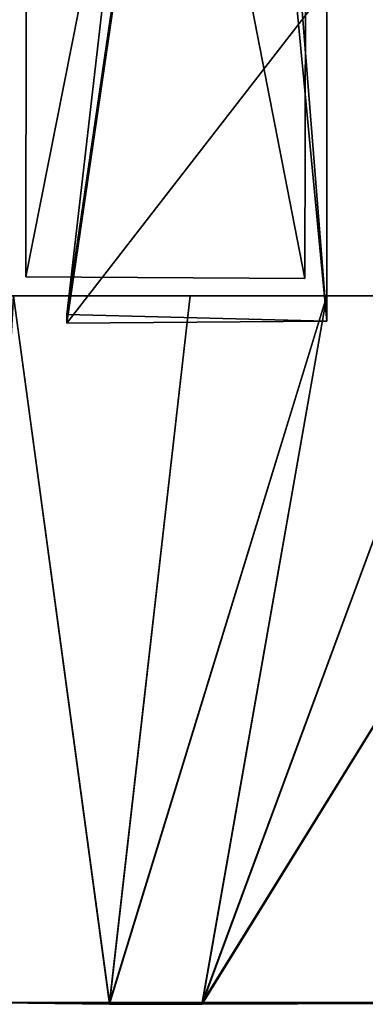
# Model space of a CAD drawing. Units: metres. Extents: x -7.8 to 5.6, y -0.3 to 21.4.
# Drawn here: x -1.2 to -0.6, y -0.3 to 1.4 of the extents above; entities that cross this region are included whole.
import ezdxf

# ---------------------------------------------------------------- set-up
doc = ezdxf.new("R2010")
doc.units = ezdxf.units.M

msp = doc.modelspace()

# ---------------------------------------------------------------- linework, layer by layer
for points in [[(-0.7412, 3.5033, 1.8367), (-0.7412, 3.5156, 2.0078), (-1.125, 0.8841, 1.8877)], [(-1.125, 0.8841, 1.8877), (-0.7412, 3.5156, 2.0078), (-1.125, 0.8994, 2.0529)], [(-0.7412, 3.5156, 2.0078), (-0.876, 3.0562, 1.8549), (-1.125, 0.8994, 2.0529)], [(-0.6691, 1.4724, 1.8877), (-0.7412, 3.5033, 1.8367), (-1.125, 0.8841, 1.8877)], [(-0.876, 3.0562, 1.8549), (-0.876, 3.4886, 1.8402), (-0.6691, 0.8876, 2.0529)], [(-0.6691, 0.8876, 2.0529), (-0.876, 3.4886, 1.8402), (-0.6691, 1.4724, 1.8877)], [(-0.702, 3.4617, -0.0799), (-1.1941, 3.4581, -0.0799), (-1.1971, 0.9656, 0.2951)], [(-0.702, 3.4617, -0.0799), (-1.1971, 0.9656, 0.2951), (-0.7078, 0.9626, 0.2951)], [(-1.1941, 3.4581, -0.0799), (-1.1941, 3.4581, -0.5422), (-1.1971, 0.9656, -0.1672)], [(-1.1971, 0.9656, -0.1672), (-1.1971, 0.9656, 0.2951), (-1.1941, 3.4581, -0.0799)], [(-1.1941, 3.4581, -0.5422), (-0.7078, 0.9626, -0.1672), (-1.1971, 0.9656, -0.1672)], [(-1.1941, 3.4581, -0.5422), (-0.702, 3.4617, -0.5422), (-0.7078, 0.9626, -0.1672)], [(-0.702, 3.4617, -0.5422), (-0.702, 3.4617, -0.0799), (-0.7078, 0.9626, 0.2951)], [(-0.7078, 0.9626, 0.2951), (-0.7078, 0.9626, -0.1672), (-0.702, 3.4617, -0.5422)], [(-1.125, 0.8994, 2.0529), (-0.876, 3.0562, 1.8549), (-0.6691, 0.8876, 2.0529)], [(-0.6691, 1.4724, 1.8877), (-1.125, 0.8841, 1.8877), (-0.6691, 0.8876, 2.0529)], [(-0.7078, 0.9626, 0.2951), (-1.1971, 0.9656, 0.2951), (-1.1971, 0.9656, -0.1672)], [(-1.1971, 0.9656, -0.1672), (-0.7078, 0.9626, -0.1672), (-0.7078, 0.9626, 0.2951)], [(-1.2182, 0.9322, 0.2471), (-1.0922, 0.9322, 0.5049), (-1.401, 0.9322, 0.8922)], [(-1.2182, 0.9322, 2.0558), (-1.401, 0.9322, 1.4142), (-1.0922, 0.9322, 1.201)], [(-1.2896, -0.3065, 0.373), (-1.05, -0.3065, 0.0367), (-1.2182, 0.9322, 0.2471)], [(-1.2182, 0.9322, 2.0558), (-1.05, -0.3094, 1.6662), (-1.2896, -0.3065, 1.3328)], [(-0.9088, 0.9322, -0.1402), (-1.0922, 0.9322, 0.5049), (-1.2182, 0.9322, 0.2471)], [(-0.9088, 0.9322, -0.1402), (-1.2182, 0.9322, 0.2471), (-1.05, -0.3065, 0.0367)], [(-0.9088, 0.9322, 1.8461), (-1.2182, 0.9322, 2.0558), (-1.0922, 0.9322, 1.201)], [(-0.9088, 0.9322, 1.8461), (-1.05, -0.3094, 1.6662), (-1.2182, 0.9322, 2.0558)], [(-0.6691, 0.9322, -0.1402), (-0.8461, 0.9322, 0.5049), (-1.0922, 0.9322, 0.5049)], [(-0.9088, 0.9322, -0.1402), (-0.6691, 0.9322, -0.1402), (-1.0922, 0.9322, 0.5049)], [(-0.9088, 0.9322, 1.8461), (-1.0922, 0.9322, 1.201), (-0.6691, 0.9322, 1.8461)], [(-0.6691, 0.9322, 1.8461), (-1.0922, 0.9322, 1.201), (-0.8461, 0.9322, 1.201)], [(-1.05, -0.3065, 0.0367), (-0.8877, -0.3065, 0.0367), (-0.6691, 0.9322, -0.1402)], [(-0.9088, 0.9322, -0.1402), (-1.05, -0.3065, 0.0367), (-0.6691, 0.9322, -0.1402)], [(-0.6691, 0.9322, 1.8461), (-0.8877, -0.3094, 1.6662), (-1.05, -0.3094, 1.6662)], [(-0.9088, 0.9322, 1.8461), (-0.6691, 0.9322, 1.8461), (-1.05, -0.3094, 1.6662)], [(-0.1201, 0.9322, 0.2471), (-0.8877, -0.3065, 0.0367), (-0.051, -0.3065, 0.373)], [(-0.4289, 0.9322, -0.1402), (-0.8877, -0.3065, 0.0367), (-0.1201, 0.9322, 0.2471)], [(-0.4289, 0.9322, -0.1402), (-0.6691, 0.9322, -0.1402), (-0.8877, -0.3065, 0.0367)], [(-0.4289, 0.9322, 1.8461), (-0.8877, -0.3094, 1.6662), (-0.6691, 0.9322, 1.8461)], [(-0.1201, 0.9322, 2.0558), (-0.051, -0.3065, 1.3328), (-0.8877, -0.3094, 1.6662)], [(-0.4289, 0.9322, 1.8461), (-0.1201, 0.9322, 2.0558), (-0.8877, -0.3094, 1.6662)], [(-0.1201, 0.9322, 0.2471), (-0.5367, 0.9322, 0.8922), (-0.8461, 0.9322, 0.5049)], [(-0.4289, 0.9322, -0.1402), (-0.1201, 0.9322, 0.2471), (-0.8461, 0.9322, 0.5049)], [(-0.4289, 0.9322, -0.1402), (-0.8461, 0.9322, 0.5049), (-0.6691, 0.9322, -0.1402)], [(-0.4289, 0.9322, 1.8461), (-0.6691, 0.9322, 1.8461), (-0.8461, 0.9322, 1.201)], [(-0.4289, 0.9322, 1.8461), (-0.8461, 0.9322, 1.201), (-0.1201, 0.9322, 2.0558)], [(-0.1201, 0.9322, 2.0558), (-0.8461, 0.9322, 1.201), (-0.5367, 0.9322, 1.4142)], [(-0.6691, 0.8876, 2.0529), (-1.125, 0.8841, 1.8877), (-1.125, 0.8994, 2.0529)], [(-0.8877, -0.3065, 0.0367), (-1.2896, -0.3065, 0.373), (-1.7461, -0.3065, 1.1529)], [(-1.2896, -0.3065, 1.3328), (-0.8877, -0.3065, 0.0367), (-1.7461, -0.3065, 1.1529)], [(-1.05, -0.3065, 0.0367), (-1.2896, -0.3065, 0.373), (-0.8877, -0.3065, 0.0367)], [(-1.05, -0.3094, 1.6662), (-0.8877, -0.3065, 0.0367), (-1.2896, -0.3065, 1.3328)], [(-0.8877, -0.3094, 1.6662), (-0.8877, -0.3065, 0.0367), (-1.05, -0.3094, 1.6662)], [(-0.051, -0.3065, 1.3328), (-0.8877, -0.3065, 0.0367), (-0.8877, -0.3094, 1.6662)], [(-0.1922, -0.3065, 1.1529), (-0.8877, -0.3065, 0.0367), (-0.051, -0.3065, 1.3328)], [(-0.051, -0.3065, 0.373), (-0.8877, -0.3065, 0.0367), (-0.1922, -0.3065, 1.1529)]]:
    msp.add_3dface(points)

doc.saveas('drawing.dxf')
